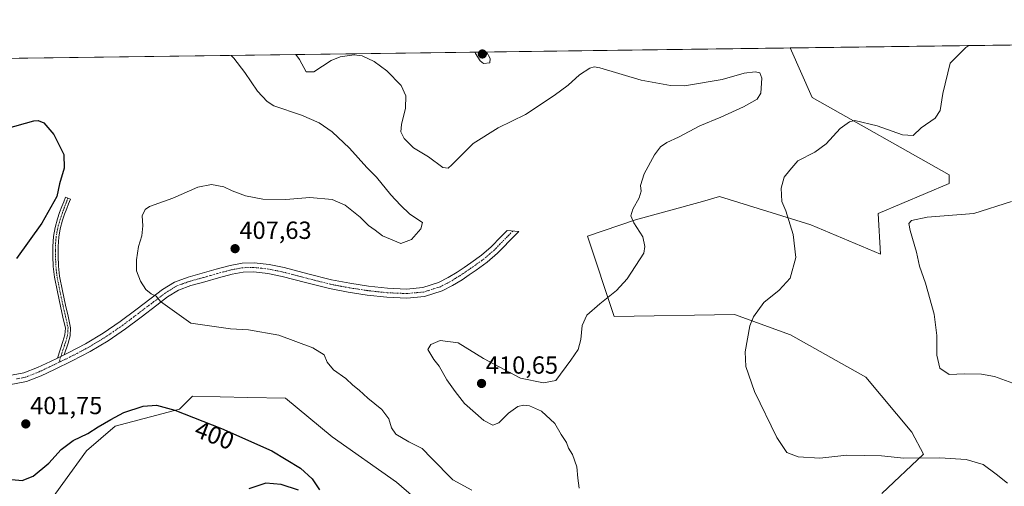
# Model space of a CAD drawing. Units: metres. Extents: x 590833 to 594313, y 4694324 to 4696683.
# Drawn here: x 593100 to 593498, y 4696494 to 4696683 of the extents above; entities that cross this region are included whole.
import ezdxf
from ezdxf.enums import TextEntityAlignment as Align

# ---------------------------------------------------------------- set-up
doc = ezdxf.new("R2010")
doc.units = ezdxf.units.M
doc.header["$MEASUREMENT"] = 0
doc.linetypes.add('TRAZO_Y_PUNTO', pattern=[1, 0.5, -0.25, 0, -0.25])
for name, color, linetype, lineweight in [('Camino', 19, 'Continuous', 0), ('Camino Cxs', 19, 'Continuous', 0), ('Camino eje', 39, 'TRAZO_Y_PUNTO', 13), ('Carátula', 7, 'Continuous', 5), ('Comarca CxS', 133, 'Continuous', 0), ('Comunidad Autónoma CxS', 142, 'Continuous', 0), ('Cultivos herbáceos CxS', 92, 'Continuous', 0), ('Curva de nivel maestra', 36, 'Continuous', 30), ('Curva de nivel normal', 36, 'Continuous', 0), ('Espacio natural protegido CxS', 2, 'Continuous', 0), ('Matorral', 135, 'Continuous', 0), ('Matorral CxS', 135, 'Continuous', 0), ('Municipio CxS', 142, 'Continuous', 0), ('Provincia CxS', 1, 'Continuous', 0), ('Punto de cota en terreno', 7, 'Continuous', 0), ('Rótulo de curva de nivel directora', 19, 'Continuous', 0), ('Rótulo de punto de cota en terreno', 19, 'Continuous', 0)]:
    doc.layers.add(name, color=color, linetype=linetype, lineweight=lineweight)
doc.styles.add('Arial', font='txt', dxfattribs={"height": 0.2})

# ---------------------------------------------------------------- blocks, each defined once
blk = doc.blocks.new('*U151')
at = {"layer": 'Matorral CxS', "color": 135, "linetype": 'Continuous', "lineweight": 0}
for points in [[(593291.4, 4696462.14, 402.63), (593252.35, 4696496, 401.67), (593226.32, 4696514.23, 401.08), (593207.47, 4696529.86, 401.23), (593192.29, 4696530.21, 400.8), (593169.92, 4696530.72, 400.77), (593164.71, 4696525.51, 400.07), (593138.68, 4696518.57, 399.12), (593127.03, 4696508.66, 398.86), (593107.95, 4696482.22, 398.86)], [(593062.83, 4696666.82, 400.58), (593411.37, 4696671.44, 410.56), (593420.17, 4696651.46, 412.88), (593475.59, 4696620.15, 417.96), (593475.59, 4696616.67, 418.65), (593475.59, 4696616.67, 418.65), (593446.93, 4696604.49, 419.4), (593447.83, 4696588.03, 418.61), (593419.63, 4696600, 415.83), (593382.77, 4696611.37, 412.72), (593375.87, 4696609.44, 412.43), (593348.9, 4696601.92, 410.08), (593329.46, 4696595.4, 408.17), (593340.23, 4696562.85, 410.76), (593388.82, 4696563.72, 414.08), (593411.45, 4696555.52, 416.43), (593441.96, 4696538.42, 418.61), (593460.42, 4696516.22, 416.52), (593465.18, 4696507.29, 415.07), (593448.4, 4696491.42, 412.29)]]:
    blk.add_polyline3d(points, dxfattribs=at)
blk = doc.blocks.new('*U153')
at = {"layer": 'Cultivos herbáceos CxS', "color": 92, "linetype": 'Continuous', "lineweight": 0}
for points in [[(593107.95, 4696482.22, 398.86), (593127.03, 4696508.66, 398.86), (593138.68, 4696518.57, 399.12), (593164.71, 4696525.51, 400.07), (593169.92, 4696530.72, 400.77), (593192.29, 4696530.21, 400.8), (593207.47, 4696529.86, 401.23), (593226.32, 4696514.23, 401.08), (593252.35, 4696496, 401.67), (593291.4, 4696462.14, 402.63)], [(593448.4, 4696491.42, 412.29), (593465.18, 4696507.29, 415.07), (593460.42, 4696516.22, 416.52), (593441.96, 4696538.42, 418.61), (593411.45, 4696555.52, 416.43), (593388.82, 4696563.72, 414.08), (593340.23, 4696562.85, 410.76), (593329.46, 4696595.4, 408.17), (593348.9, 4696601.92, 410.08), (593375.87, 4696609.44, 412.43), (593382.77, 4696611.37, 412.72), (593419.63, 4696600, 415.83), (593447.83, 4696588.03, 418.61), (593446.93, 4696604.49, 419.4), (593475.59, 4696616.67, 418.65), (593475.59, 4696620.15, 417.96), (593420.17, 4696651.46, 412.88), (593411.37, 4696671.44, 410.56), (594190.04, 4696681.77, 431.57)]]:
    blk.add_polyline3d(points, dxfattribs=at)
blk = doc.blocks.new('*U159')
at = {"layer": 'Curva de nivel normal', "color": 36, "linetype": 'Continuous', "lineweight": 0}
blk.add_polyline3d([(593185.48, 4696668.45, 405), (593186.62, 4696667.34, 405), (593191.06, 4696661.48, 405), (593196.14, 4696653.99, 405), (593200.03, 4696649.77, 405), (593202.82, 4696648.07, 405), (593213.96, 4696644.23, 405), (593221.03, 4696641.21, 405), (593226.32, 4696637.53, 405), (593233.36, 4696630.92, 405), (593240.27, 4696623.15, 405), (593244.17, 4696619.17, 405), (593249.98, 4696612.11, 405), (593253.94, 4696607.96, 405), (593257.72, 4696604.21, 405), (593262.87, 4696600.87, 405), (593262.16, 4696598.39, 405), (593258.41, 4696594.06, 405), (593254.1, 4696592.4, 405), (593246.61, 4696595.5, 405), (593243.72, 4696597.78, 405), (593241.01, 4696599.7, 405), (593237.62, 4696603.02, 405), (593231.59, 4696607.89, 405), (593226.35, 4696610.23, 405), (593217.35, 4696610.97, 405), (593207.66, 4696610.24, 405), (593198.33, 4696610.27, 405), (593191.36, 4696611.62, 405), (593185.93, 4696613.64, 405), (593182.56, 4696615.36, 405), (593177.6, 4696616.26, 405), (593172.06, 4696615.17, 405), (593162.01, 4696610.76, 405), (593152.48, 4696607.34, 405), (593150.82, 4696606.16, 405), (593149.6, 4696603.56, 405), (593149.8, 4696599.56, 405), (593149.48, 4696595.56, 405), (593148.15, 4696591.23, 405), (593147.28, 4696585.86, 405), (593147.34, 4696581.32, 405), (593148.86, 4696577.19, 405), (593151.03, 4696573.86, 405), (593153.24, 4696572.08, 405), (593155.18, 4696571.18, 405), (593156.94, 4696568.9, 405), (593169.28, 4696560.17, 405), (593185.21, 4696557.86, 405), (593192.56, 4696557.48, 405), (593204.77, 4696555.4, 405), (593218.56, 4696550.2, 405), (593223.09, 4696547.39, 405), (593224.29, 4696544.45, 405), (593226.86, 4696541.37, 405), (593231.88, 4696537.79, 405), (593234.72, 4696535.1, 405), (593237.26, 4696533.13, 405), (593240.67, 4696529.85, 405), (593246.4, 4696525.31, 405), (593249.2, 4696521.59, 405), (593250.22, 4696517.94, 405), (593252.08, 4696515.34, 405), (593257.31, 4696512.27, 405), (593262.73, 4696509.61, 405), (593266.46, 4696505.69, 405), (593275.03, 4696496.94, 405), (593282.74, 4696492.67, 405)], dxfattribs=at)
blk = doc.blocks.new('*U171')
at = {"layer": 'Curva de nivel normal', "color": 36, "linetype": 'Continuous', "lineweight": 0}
for points in [[(593283.94, 4696669.75, 415), (593284.2, 4696669.22, 415), (593286.14, 4696666.21, 415), (593287.5, 4696665.22, 415), (593290.07, 4696665.45, 415), (593290.18, 4696667.22, 415), (593288.68, 4696669.82, 415)], [(593283.94, 4696669.75, 415)]]:
    blk.add_polyline3d(points, dxfattribs=at)
blk = doc.blocks.new('5PATER')
at = {"layer": 'Carátula', "linetype": 'Continuous', "lineweight": 5}
h = blk.add_hatch(color=250, dxfattribs=at)
edge = h.paths.add_edge_path()
edge.add_ellipse((0, 0.01), major_axis=(-1.33, -1.34), ratio=0.999422, start_angle=0, end_angle=360)

msp = doc.modelspace()

# ---------------------------------------------------------------- linework, layer by layer
at = {"layer": 'Camino', "color": 19, "linetype": 'Continuous', "lineweight": 0}
for points in [[(593115.41, 4696546.12, 402.14), (593116.49, 4696549.47, 402.33), (593117.58, 4696552.83, 402.43), (593118.39, 4696555.5, 402.49), (593118.54, 4696558.2, 402.52), (593117.58, 4696562.62, 402.51), (593116.55, 4696567.03, 402.47), (593115.31, 4696572.89, 402.37), (593114.12, 4696578.81, 402.3), (593113.64, 4696583.07, 402.2), (593113.48, 4696587.32, 401.99), (593113.45, 4696591.26, 401.51), (593113.74, 4696595.19, 401.04), (593114.4, 4696598.85, 400.76), (593115.4, 4696602.43, 400.55), (593116.24, 4696604.9, 400.48), (593117.13, 4696607.35, 400.4), (593117.87, 4696609.24, 400.36), (593118.6, 4696611.13, 400.32), (593120.59, 4696610.35, 400.63), (593119.85, 4696608.47, 400.69), (593119.13, 4696606.6, 400.78), (593118.25, 4696604.2, 400.88), (593117.44, 4696601.8, 400.92), (593116.48, 4696598.37, 401.02), (593115.86, 4696594.93, 401.29), (593115.59, 4696591.19, 401.71), (593115.61, 4696587.37, 402.15), (593115.77, 4696583.23, 402.38), (593116.23, 4696579.14, 402.48), (593117.39, 4696573.32, 402.59), (593118.63, 4696567.5, 402.68), (593119.66, 4696563.09, 402.65), (593120.68, 4696558.37, 402.64), (593120.5, 4696555.12, 402.57), (593119.61, 4696552.19, 402.5), (593118.06, 4696547.4, 402.32)], [(593118.06, 4696547.4, 402.32), (593119.72, 4696548.2, 402.43), (593126.73, 4696551.87, 402.71), (593133.83, 4696556.18, 403.19), (593140.68, 4696560.89, 403.79), (593146.97, 4696565.61, 404.31), (593153.23, 4696570.36, 404.82), (593157.76, 4696573.82, 405.28), (593162.57, 4696576.83, 405.73), (593168.11, 4696578.85, 406.13), (593173.83, 4696580.41, 406.7), (593179.46, 4696582.03, 407.02), (593185.16, 4696583.55, 407.31), (593189.96, 4696584.43, 407.58), (593194.76, 4696584.57, 407.78), (593200.88, 4696583.87, 408.02), (593206.99, 4696582.65, 408.28), (593216.5, 4696580.14, 408.61), (593225.99, 4696577.72, 409.13), (593233.46, 4696576.32, 409.04), (593240.97, 4696575.16, 408.67), (593248.64, 4696574.32, 408.37), (593256.33, 4696574.01, 408.23), (593262.9, 4696574.6, 408.05), (593269.32, 4696576.63, 407.69), (593273.18, 4696578.61, 407.35), (593276.81, 4696580.86, 406.93), (593279.61, 4696582.71, 406.8), (593282.38, 4696584.63, 406.7), (593286.62, 4696587.7, 406.67), (593290.57, 4696591.1, 406.76), (593294.41, 4696595.06, 406.7), (593296.99, 4696597.7, 406.86), (593301.66, 4696597.2, 407.19), (593298.31, 4696593.84, 407.05), (593295.11, 4696590.54, 407.1), (593293.07, 4696588.44, 407.16), (593288.88, 4696584.83, 407.07), (593284.49, 4696581.65, 407.1), (593281.66, 4696579.69, 407.28), (593278.78, 4696577.78, 407.42), (593274.98, 4696575.43, 407.73), (593270.72, 4696573.25, 408.04), (593263.63, 4696571, 408.45), (593256.42, 4696570.35, 408.52), (593248.37, 4696570.68, 408.62), (593240.49, 4696571.54, 408.83), (593232.84, 4696572.73, 408.89), (593225.21, 4696574.16, 408.89), (593215.58, 4696576.61, 408.47), (593206.16, 4696579.09, 408.27), (593200.32, 4696580.27, 407.92), (593194.61, 4696580.91, 407.67), (593190.34, 4696580.79, 407.49), (593185.96, 4696579.98, 407.27), (593180.44, 4696578.51, 406.98), (593174.82, 4696576.9, 406.63), (593169.21, 4696575.37, 406.19), (593164.18, 4696573.53, 405.76), (593159.84, 4696570.82, 405.24), (593155.44, 4696567.46, 404.77), (593149.17, 4696562.7, 404.2), (593142.81, 4696557.93, 403.72), (593135.82, 4696553.12, 403.12), (593128.52, 4696548.69, 402.64), (593121.35, 4696544.94, 402.26), (593114.16, 4696541.47, 401.83), (593108.71, 4696538.89, 401.56), (593102.78, 4696536.57, 401.35), (593095.88, 4696535.28, 401.14)], [(593042.54, 4696481.28, 399.3), (593043.35, 4696483.35, 399.22), (593044.11, 4696485.5, 399.25), (593044.75, 4696488.08, 399.29), (593045.32, 4696490.68, 399.33), (593046.35, 4696493.31, 399.39), (593047.37, 4696495.93, 399.45), (593050.7, 4696502.94, 399.75), (593054.6, 4696509.69, 399.92), (593058.37, 4696515.63, 400.01), (593062.41, 4696521.4, 400.03), (593066.23, 4696526.27, 400.1), (593070.6, 4696530.75, 400.38), (593074.46, 4696533.56, 400.65), (593078.79, 4696535.48, 400.88), (593083.76, 4696536.91, 401.07), (593088.78, 4696538.04, 401.26), (593095.31, 4696538.89, 401.43), (593101.77, 4696540.09, 401.52), (593107.26, 4696542.24, 401.72), (593112.59, 4696544.76, 401.96), (593115.41, 4696546.12, 402.14)], [(593115.41, 4696546.12, 402.14), (593118.06, 4696547.4, 402.32)], [(593115.41, 4696546.12, 402.14), (593118.06, 4696547.4, 402.32)]]:
    msp.add_polyline3d(points, dxfattribs=at)
at = {"layer": 'Camino Cxs', "color": 19, "linetype": 'Continuous', "lineweight": 0}
msp.add_polyline3d([(593118.06, 4696547.4, 402.32), (593115.41, 4696546.12, 402.14), (593116.49, 4696549.47, 402.33), (593117.58, 4696552.83, 402.43), (593118.39, 4696555.5, 402.49), (593118.54, 4696558.2, 402.52), (593117.58, 4696562.62, 402.51), (593116.55, 4696567.03, 402.47), (593115.31, 4696572.89, 402.37), (593114.12, 4696578.81, 402.3), (593113.64, 4696583.07, 402.2), (593113.48, 4696587.32, 401.99), (593113.45, 4696591.26, 401.51), (593113.74, 4696595.19, 401.04), (593114.4, 4696598.85, 400.76), (593115.4, 4696602.43, 400.55), (593116.24, 4696604.9, 400.48), (593117.13, 4696607.35, 400.4), (593117.87, 4696609.24, 400.36), (593118.6, 4696611.13, 400.32), (593120.59, 4696610.35, 400.63), (593119.85, 4696608.47, 400.69), (593119.13, 4696606.6, 400.78), (593118.25, 4696604.2, 400.88), (593117.44, 4696601.8, 400.92), (593116.48, 4696598.37, 401.02), (593115.86, 4696594.93, 401.29), (593115.59, 4696591.19, 401.71), (593115.61, 4696587.37, 402.15), (593115.77, 4696583.23, 402.38), (593116.23, 4696579.14, 402.48), (593117.39, 4696573.32, 402.59), (593118.63, 4696567.5, 402.68), (593119.66, 4696563.09, 402.65), (593120.68, 4696558.37, 402.64), (593120.5, 4696555.12, 402.57), (593119.61, 4696552.19, 402.5), (593118.06, 4696547.4, 402.32)], close=True, dxfattribs=at)
msp.add_polyline3d([(593095.31, 4696538.89, 401.43), (593101.77, 4696540.09, 401.52), (593107.26, 4696542.24, 401.72), (593112.59, 4696544.76, 401.96), (593115.41, 4696546.12, 402.14), (593118.06, 4696547.4, 402.32), (593119.72, 4696548.2, 402.43), (593126.73, 4696551.87, 402.71), (593133.83, 4696556.18, 403.19), (593140.68, 4696560.89, 403.79), (593146.97, 4696565.61, 404.31), (593153.23, 4696570.36, 404.82), (593157.76, 4696573.82, 405.28), (593162.57, 4696576.83, 405.73), (593168.11, 4696578.85, 406.13), (593173.83, 4696580.41, 406.7), (593179.46, 4696582.03, 407.02), (593185.16, 4696583.55, 407.31), (593189.96, 4696584.43, 407.58), (593194.76, 4696584.57, 407.78), (593200.88, 4696583.87, 408.02), (593206.99, 4696582.65, 408.28), (593216.5, 4696580.14, 408.61), (593225.99, 4696577.72, 409.13), (593233.46, 4696576.32, 409.04), (593240.97, 4696575.16, 408.67), (593248.64, 4696574.32, 408.37), (593256.33, 4696574.01, 408.23), (593262.9, 4696574.6, 408.05), (593269.32, 4696576.63, 407.69), (593273.18, 4696578.61, 407.35), (593276.81, 4696580.86, 406.93), (593279.61, 4696582.71, 406.8), (593282.38, 4696584.63, 406.7), (593286.62, 4696587.7, 406.67), (593290.57, 4696591.1, 406.76), (593294.41, 4696595.06, 406.7), (593296.99, 4696597.7, 406.86), (593301.66, 4696597.2, 407.19), (593298.31, 4696593.84, 407.05), (593295.11, 4696590.54, 407.1), (593293.07, 4696588.44, 407.16), (593288.88, 4696584.83, 407.07), (593284.49, 4696581.65, 407.1), (593281.66, 4696579.69, 407.28), (593278.78, 4696577.78, 407.42), (593274.98, 4696575.43, 407.73), (593270.72, 4696573.25, 408.04), (593263.63, 4696571, 408.45), (593256.42, 4696570.35, 408.52), (593248.37, 4696570.68, 408.62), (593240.49, 4696571.54, 408.83), (593232.84, 4696572.73, 408.89), (593225.21, 4696574.16, 408.89), (593215.58, 4696576.61, 408.47), (593206.16, 4696579.09, 408.27), (593200.32, 4696580.27, 407.92), (593194.61, 4696580.91, 407.67), (593190.34, 4696580.79, 407.49), (593185.96, 4696579.98, 407.27), (593180.44, 4696578.51, 406.98), (593174.82, 4696576.9, 406.63), (593169.21, 4696575.37, 406.19), (593164.18, 4696573.53, 405.76), (593159.84, 4696570.82, 405.24), (593155.44, 4696567.46, 404.77), (593149.17, 4696562.7, 404.2), (593142.81, 4696557.93, 403.72), (593135.82, 4696553.12, 403.12), (593128.52, 4696548.69, 402.64), (593121.35, 4696544.94, 402.26), (593114.16, 4696541.47, 401.83), (593108.71, 4696538.89, 401.56), (593102.78, 4696536.57, 401.35), (593095.88, 4696535.28, 401.14)], dxfattribs=at)
at = {"layer": 'Camino eje', "color": 39, "linetype": 'TRAZO_Y_PUNTO', "lineweight": 13}
for points in [[(593119.6, 4696610.74, 400.48), (593119.23, 4696609.8, 400.5), (593118.86, 4696608.86, 400.52), (593118.5, 4696607.92, 400.55), (593118.13, 4696606.98, 400.59), (593117.69, 4696605.78, 400.64), (593117.25, 4696604.55, 400.67), (593116.84, 4696603.35, 400.71), (593116.42, 4696602.12, 400.73), (593115.44, 4696598.61, 400.89), (593114.8, 4696595.06, 401.16), (593114.66, 4696593.1, 401.35), (593114.52, 4696591.23, 401.61), (593114.54, 4696589.26, 401.9), (593114.55, 4696587.35, 402.07), (593114.63, 4696585.28, 402.18), (593114.71, 4696583.15, 402.29), (593115.18, 4696578.98, 402.39), (593115.77, 4696576.02, 402.43), (593116.35, 4696573.11, 402.46), (593116.97, 4696570.2, 402.53), (593117.59, 4696567.27, 402.57), (593118.62, 4696562.86, 402.58), (593119.1, 4696560.65, 402.58), (593119.61, 4696558.29, 402.58), (593119.45, 4696555.31, 402.53), (593118.6, 4696552.51, 402.46), (593117.28, 4696548.44, 402.34), (593115.96, 4696544.36, 402.09)], [(593299.33, 4696597.45, 407.02), (593297.65, 4696595.77, 406.94), (593297.01, 4696595.11, 406.89), (593296.37, 4696594.45, 406.84), (593295.72, 4696593.79, 406.81), (593291.82, 4696589.77, 406.95), (593287.75, 4696586.27, 406.88), (593283.44, 4696583.14, 406.92), (593280.64, 4696581.2, 407.05), (593279.24, 4696580.28, 407.12), (593277.8, 4696579.32, 407.19), (593275.98, 4696578.2, 407.33), (593274.08, 4696577.02, 407.53), (593272.15, 4696576.03, 407.69), (593270.02, 4696574.94, 407.86), (593266.81, 4696573.93, 408.06), (593263.27, 4696572.8, 408.26), (593256.38, 4696572.18, 408.38), (593252.35, 4696572.35, 408.42), (593248.51, 4696572.5, 408.51), (593240.73, 4696573.35, 408.73), (593236.91, 4696573.95, 408.87), (593233.15, 4696574.53, 408.99), (593225.6, 4696575.94, 409.01), (593220.79, 4696577.17, 408.69), (593216.04, 4696578.38, 408.51), (593211.33, 4696579.62, 408.39), (593206.58, 4696580.87, 408.28), (593203.66, 4696581.46, 408.12), (593200.6, 4696582.07, 407.97), (593197.75, 4696582.39, 407.83), (593194.69, 4696582.74, 407.71), (593192.55, 4696582.68, 407.63), (593190.15, 4696582.61, 407.53), (593187.75, 4696582.17, 407.4), (593185.56, 4696581.77, 407.29), (593179.95, 4696580.27, 407), (593177.14, 4696579.46, 406.86), (593174.33, 4696578.66, 406.66), (593168.66, 4696577.11, 406.16), (593166.15, 4696576.19, 405.95), (593163.38, 4696575.18, 405.72), (593160.97, 4696573.68, 405.43), (593158.8, 4696572.32, 405.25), (593154.34, 4696568.91, 404.79), (593148.07, 4696564.16, 404.23), (593141.75, 4696559.41, 403.74), (593134.83, 4696554.65, 403.15), (593127.63, 4696550.28, 402.68), (593120.54, 4696546.57, 402.35), (593115.96, 4696544.36, 402.09)], [(593115.96, 4696544.36, 402.09), (593113.38, 4696543.12, 401.93), (593107.99, 4696540.57, 401.64), (593102.28, 4696538.33, 401.45), (593098.83, 4696537.69, 401.38)]]:
    msp.add_polyline3d(points, dxfattribs=at)
at = {"layer": 'Comarca CxS', "color": 133, "linetype": 'Continuous', "lineweight": 0}
msp.add_polyline3d([(590845.01, 4696637.42, 375.46), (594273.19, 4696682.87, 429.69), (594273.19, 4696682.87, 429.69), (594304.38, 4694369.7, 390.04), (591655.53, 4694334.59, 428.65)], dxfattribs=at)
msp.add_polyline3d([(590845.01, 4696637.42, 375.46), (594273.19, 4696682.87, 429.69), (594273.19, 4696682.87, 429.69), (594304.38, 4694369.7, 390.04), (591655.53, 4694334.59, 428.65)], dxfattribs=at)
at = {"layer": 'Comunidad Autónoma CxS', "color": 142, "linetype": 'Continuous', "lineweight": 0}
msp.add_polyline3d([(591655.53, 4694334.59, 428.65), (590875.04, 4694324.25, 405.35), (590858.29, 4695614.11, 448.87), (590845.01, 4696637.42, 375.46), (594273.19, 4696682.87, 429.69), (594304.38, 4694369.7, 390.04), (591655.53, 4694334.59, 428.65)], close=True, dxfattribs=at)
msp.add_polyline3d([(591655.53, 4694334.59, 428.65), (590875.04, 4694324.25, 405.35), (590858.29, 4695614.11, 448.87), (590845.01, 4696637.42, 375.46), (594273.19, 4696682.87, 429.69), (594304.38, 4694369.7, 390.04), (591655.53, 4694334.59, 428.65)], close=True, dxfattribs=at)
at = {"layer": 'Cultivos herbáceos CxS', "color": 92, "linetype": 'Continuous', "lineweight": 0}
for points in [[(593411.37, 4696671.44, 410.56), (593892.01, 4696677.82, 429.3), (593894.91, 4696677.86, 429.44), (593897.82, 4696677.89, 429.41), (594190.04, 4696681.77, 431.57)], [(593411.37, 4696671.44, 410.56), (593420.17, 4696651.46, 412.88), (593475.59, 4696620.15, 417.96), (593475.59, 4696616.67, 418.65), (593446.93, 4696604.49, 419.4), (593447.83, 4696588.03, 418.61), (593419.63, 4696600, 415.83), (593382.77, 4696611.37, 412.72), (593375.87, 4696609.44, 412.43), (593348.9, 4696601.92, 410.08), (593329.46, 4696595.4, 408.17), (593340.23, 4696562.85, 410.76), (593388.82, 4696563.72, 414.08), (593411.45, 4696555.52, 416.43), (593441.96, 4696538.42, 418.61), (593460.42, 4696516.22, 416.52), (593465.18, 4696507.29, 415.07), (593448.4, 4696491.42, 412.29)], [(593291.4, 4696462.14, 402.63), (593252.35, 4696496, 401.67), (593226.32, 4696514.23, 401.08), (593207.47, 4696529.87, 401.23), (593192.29, 4696530.21, 400.8), (593169.92, 4696530.72, 400.77), (593164.71, 4696525.51, 400.07), (593138.68, 4696518.57, 399.12), (593127.03, 4696508.66, 398.86), (593107.95, 4696482.22, 398.86)]]:
    msp.add_polyline3d(points, dxfattribs=at)
at = {"layer": 'Curva de nivel maestra', "color": 36, "linetype": 'Continuous', "lineweight": 30}
for points in [[(593094.77, 4696638.91, 400), (593105.77, 4696642.05, 400), (593107.58, 4696642.18, 400), (593109.8, 4696641.2, 400), (593113.83, 4696636.52, 400), (593117.98, 4696628.35, 400), (593118.01, 4696622.87, 400), (593116.19, 4696616.46, 400), (593115.09, 4696611.34, 400), (593108.98, 4696600.59, 400), (593098.79, 4696586.39, 400)], [(593096.86, 4696496.96, 400), (593101.11, 4696496.68, 400), (593105.57, 4696498.39, 400), (593111.87, 4696503.58, 400), (593116.84, 4696509.15, 400), (593121.72, 4696512.85, 400), (593127.66, 4696515.6, 400), (593131.79, 4696518.35, 400), (593136.95, 4696521.26, 400), (593142.19, 4696524.12, 400), (593149.92, 4696526.61, 400), (593155.29, 4696527.13, 400), (593162.74, 4696525, 400), (593181.66, 4696517.63, 400), (593201.92, 4696508.57, 400), (593213.48, 4696501.62, 400), (593218.27, 4696497.26, 400), (593221.21, 4696492.84, 400)], [(593212.78, 4696492.75, 400), (593205.75, 4696495.06, 400), (593199.59, 4696495.57, 400), (593192.62, 4696493.19, 400)]]:
    msp.add_polyline3d(points, dxfattribs=at)
at = {"layer": 'Curva de nivel normal', "color": 36, "linetype": 'Continuous', "lineweight": 0}
for points in [[(593483.46, 4696672.4, 415), (593482.34, 4696671.64, 415), (593476.02, 4696665.26, 415), (593472.94, 4696653.05, 415), (593471.99, 4696646.22, 415), (593469.87, 4696643.12, 415), (593464.19, 4696639.14, 415), (593461.06, 4696636.12, 415), (593456.66, 4696636.36, 415), (593446.53, 4696640.03, 415), (593437.52, 4696642.1, 415), (593435.34, 4696641.62, 415), (593431.52, 4696638.85, 415), (593425.86, 4696632.65, 415), (593421.35, 4696629.3, 415), (593414.43, 4696625.78, 415), (593411.16, 4696622.1, 415), (593408.96, 4696619.27, 415), (593407.63, 4696614.76, 415), (593408.03, 4696609.32, 415), (593409.52, 4696605.56, 415), (593412.6, 4696596.06, 415), (593413.61, 4696586.71, 415), (593411.31, 4696578.37, 415), (593406.95, 4696573.57, 415), (593400.63, 4696568.57, 415), (593396.54, 4696562.75, 415), (593395, 4696559.18, 415), (593393.14, 4696548.66, 415), (593393.42, 4696542.75, 415), (593396.88, 4696532.54, 415), (593405.97, 4696513.97, 415), (593409.98, 4696507.99, 415), (593414.54, 4696506.14, 415), (593423.25, 4696505.64, 415), (593434.23, 4696506.84, 415), (593448.23, 4696506.58, 415), (593457.27, 4696505.7, 415), (593471.8, 4696505.82, 415), (593482.37, 4696505.07, 415), (593489.33, 4696503.08, 415), (593494.57, 4696499.2, 415), (593499.16, 4696495.56, 415)], [(593211.61, 4696668.8, 410), (593213.17, 4696666.79, 410), (593215.86, 4696661.81, 410), (593218.98, 4696661.85, 410), (593225.94, 4696666.34, 410), (593229.57, 4696667.9, 410), (593235.17, 4696668.73, 410), (593238.46, 4696668.25, 410), (593243.23, 4696666, 410), (593248.44, 4696662.24, 410), (593254.16, 4696656.28, 410), (593256.05, 4696652.15, 410), (593255.95, 4696647.04, 410), (593254.3, 4696640.56, 410), (593254.04, 4696637.5, 410), (593255.35, 4696634.88, 410), (593259.12, 4696631.14, 410), (593265.26, 4696627.42, 410), (593270.98, 4696623.13, 410), (593273.18, 4696622.88, 410), (593274.69, 4696624.23, 410), (593283.26, 4696632.82, 410), (593293.37, 4696639.14, 410), (593304.42, 4696644.53, 410), (593315.95, 4696652.18, 410), (593321.65, 4696656.34, 410), (593326.2, 4696660.63, 410), (593330.41, 4696663.33, 410), (593332.11, 4696663.87, 410), (593334.51, 4696663.38, 410), (593351.09, 4696658.38, 410), (593362.95, 4696656.31, 410), (593368.69, 4696656.18, 410), (593383.88, 4696658.63, 410), (593392.77, 4696661.28, 410), (593397.21, 4696661.85, 410), (593399.14, 4696661.45, 410), (593399.95, 4696659.26, 410), (593399.52, 4696653.16, 410), (593398.04, 4696650.74, 410), (593392.44, 4696647.65, 410), (593383.29, 4696643.48, 410), (593374.84, 4696639.9, 410), (593366.25, 4696635.38, 410), (593361.5, 4696633.28, 410), (593358.92, 4696631.53, 410), (593356.57, 4696628.23, 410), (593352.4, 4696620.56, 410), (593350.87, 4696615.89, 410), (593351.1, 4696613.56, 410), (593350.31, 4696610.89, 410), (593347.83, 4696606.23, 410), (593346.99, 4696603.56, 410), (593348.14, 4696600.77, 410), (593351.77, 4696595.13, 410), (593352.64, 4696591.14, 410), (593352.18, 4696588.49, 410), (593345.46, 4696578.06, 410), (593341.24, 4696573.45, 410), (593334.47, 4696568.03, 410), (593329.19, 4696563.45, 410), (593327.29, 4696559.21, 410), (593326.76, 4696553.67, 410), (593325.63, 4696549.51, 410), (593322.7, 4696545.24, 410), (593316.68, 4696537, 410), (593311.65, 4696536.06, 410), (593302.38, 4696538, 410), (593287.39, 4696545.9, 410), (593277.22, 4696552.2, 410), (593269.97, 4696553.2, 410), (593266.12, 4696551.57, 410), (593264.92, 4696549.57, 410), (593266.12, 4696547.56, 410), (593267.41, 4696545.55, 410), (593269.54, 4696542.85, 410), (593272.68, 4696537.32, 410), (593275.94, 4696532.59, 410), (593279.72, 4696527.7, 410), (593287.63, 4696520.83, 410), (593291.23, 4696519.02, 410), (593293.59, 4696519.96, 410), (593297.59, 4696523.84, 410), (593301.37, 4696526.52, 410), (593303.59, 4696527.09, 410), (593306.01, 4696526.85, 410), (593310.88, 4696524.58, 410), (593316.3, 4696519.7, 410), (593318.86, 4696515.24, 410), (593320.93, 4696511.92, 410), (593321.74, 4696509.74, 410), (593323.41, 4696507.07, 410), (593325.11, 4696502.08, 410), (593325.6, 4696497.62, 410), (593326.12, 4696493.58, 410)], [(593501.28, 4696535.99, 420), (593493.9, 4696538.71, 420), (593488.62, 4696539.6, 420), (593481.77, 4696539.67, 420), (593475.62, 4696539.45, 420), (593471.75, 4696541.97, 420), (593470.59, 4696547.33, 420), (593470.62, 4696555.22, 420), (593469.44, 4696563.84, 420), (593466, 4696576.34, 420), (593463.57, 4696583.27, 420), (593462.42, 4696588.86, 420), (593459.76, 4696597.6, 420), (593459.33, 4696600.43, 420), (593460.4, 4696601.65, 420), (593466.69, 4696602.99, 420), (593485.56, 4696604.47, 420), (593500.76, 4696609.32, 420)]]:
    msp.add_polyline3d(points, dxfattribs=at)
at = {"layer": 'Espacio natural protegido CxS', "color": 2, "linetype": 'Continuous', "lineweight": 0}
msp.add_polyline3d([(590845.01, 4696637.42, 375.46), (594247.51, 4696682.53, 430.94)], dxfattribs=at)
msp.add_polyline3d([(590845.01, 4696637.42, 375.46), (594247.51, 4696682.53, 430.94)], dxfattribs=at)
at = {"layer": 'Matorral', "color": 135, "linetype": 'Continuous', "lineweight": 0}
for points in [[(593062.83, 4696666.82, 400.58), (593411.37, 4696671.44, 410.56)], [(593411.37, 4696671.44, 410.56), (593420.17, 4696651.46, 412.88), (593475.59, 4696620.15, 417.96), (593475.59, 4696616.67, 418.65), (593446.93, 4696604.49, 419.4), (593447.83, 4696588.03, 418.61), (593419.63, 4696600, 415.83), (593382.77, 4696611.37, 412.72), (593375.87, 4696609.44, 412.43), (593348.9, 4696601.92, 410.08), (593329.46, 4696595.4, 408.17), (593340.23, 4696562.85, 410.76), (593388.82, 4696563.72, 414.08), (593411.45, 4696555.52, 416.43), (593441.96, 4696538.42, 418.61), (593460.42, 4696516.22, 416.52), (593465.18, 4696507.29, 415.07), (593448.4, 4696491.42, 412.29)], [(593291.4, 4696462.14, 402.63), (593252.35, 4696496, 401.67), (593226.32, 4696514.23, 401.08), (593207.47, 4696529.87, 401.23), (593192.29, 4696530.21, 400.8), (593169.92, 4696530.72, 400.77), (593164.71, 4696525.51, 400.07), (593138.68, 4696518.57, 399.12), (593127.03, 4696508.66, 398.86), (593107.95, 4696482.22, 398.86)]]:
    msp.add_polyline3d(points, dxfattribs=at)
at = {"layer": 'Municipio CxS', "color": 142, "linetype": 'Continuous', "lineweight": 0}
msp.add_polyline3d([(590845.01, 4696637.42, 375.46), (594273.19, 4696682.87, 429.69), (594304.38, 4694369.7, 390.04), (594304.38, 4694369.7, 390.04), (592197.13, 4694341.77, 443.92)], dxfattribs=at)
msp.add_polyline3d([(590845.01, 4696637.42, 375.46), (594273.19, 4696682.87, 429.69), (594304.38, 4694369.7, 390.04), (594304.38, 4694369.7, 390.04), (592197.13, 4694341.77, 443.92)], dxfattribs=at)
at = {"layer": 'Provincia CxS', "color": 1, "linetype": 'Continuous', "lineweight": 0}
msp.add_polyline3d([(594304.38, 4694369.7, 390.04), (590875.04, 4694324.25, 405.35), (590845.01, 4696637.42, 375.46), (594273.19, 4696682.87, 429.69), (594304.38, 4694369.7, 390.04)], close=True, dxfattribs=at)
msp.add_polyline3d([(594304.38, 4694369.7, 390.04), (590875.04, 4694324.25, 405.35), (590845.01, 4696637.42, 375.46), (594273.19, 4696682.87, 429.69), (594304.38, 4694369.7, 390.04)], close=True, dxfattribs=at)

# ---------------------------------------------------------------- block references
at = {"layer": 'Cultivos herbáceos CxS', "color": 92, "linetype": 'Continuous', "lineweight": 0}
msp.add_blockref('*U153', (0, 0), dxfattribs=at)
at = {"layer": 'Curva de nivel normal', "color": 36, "linetype": 'Continuous', "lineweight": 0}
for name in ['*U159', '*U171']:
    msp.add_blockref(name, (0, 0), dxfattribs=at)
at = {"layer": 'Matorral CxS', "color": 135, "linetype": 'Continuous', "lineweight": 0}
msp.add_blockref('*U151', (0, 0), dxfattribs=at)
at = {"layer": 'Punto de cota en terreno', "linetype": 'Continuous', "lineweight": 0}
for p in [(593287, 4696669, 415.11), (593187.1, 4696590.31, 407.63), (593286.66, 4696535.83, 410.65), (593102.55, 4696519.48, 401.75)]:
    msp.add_blockref('5PATER', p, dxfattribs=at)

# ---------------------------------------------------------------- texts
at = {"layer": 'Rótulo de curva de nivel directora', "color": 19, "linetype": 'Continuous', "lineweight": 0, "style": 'Arial'}
msp.add_text('400', height=7, rotation=-21.2828, dxfattribs=at).set_placement((593178.8, 4696514.96), align=Align.MIDDLE_CENTER)
at = {"layer": 'Rótulo de punto de cota en terreno', "color": 19, "linetype": 'Continuous', "lineweight": 0, "style": 'Arial'}
for s, p in [('407,63', (593188.86, 4696592.07)), ('410,65', (593288.42, 4696537.59)), ('401,75', (593104.31, 4696521.24))]:
    msp.add_text(s, height=7, dxfattribs=at).set_placement(p, align=Align.BOTTOM_LEFT)

doc.saveas('drawing.dxf')
